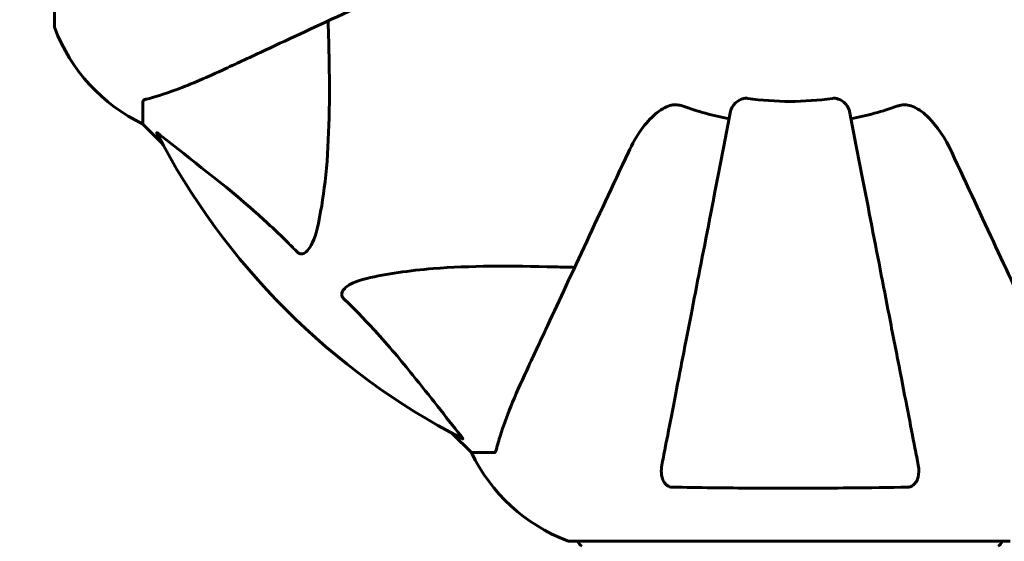
# Model space of a CAD drawing. Units: millimetres. Extents: x 5401 to 13507, y -1286 to 12409.
# Drawn here: x 10515 to 10655, y 5624 to 5699 of the extents above; entities that cross this region are included whole.
import ezdxf

# ---------------------------------------------------------------- set-up
doc = ezdxf.new("R2010")
doc.units = ezdxf.units.MM
doc.header["$LTSCALE"] = 50
doc.layers.add('Widoczne (ISO)', color=7, linetype='Continuous', lineweight=60)
doc.layers.add('Wymiar (ISO)', color=116, linetype='Continuous', lineweight=18)
doc.styles.add('Tekst etykiety (ISO)', font='tahoma.ttf')
doc.dimstyles.new('Domyślne (ISO)', dxfattribs={"dimscale": 50, "dimtxt": 3.5, "dimasz": 2.5, "dimexe": 3.175, "dimexo": 0, "dimgap": 0.762, "dimtad": 1, "dimtoh": 1, "dimdec": 0, "dimrnd": 1e-08, "dimzin": 0, "dimtxsty": 'Tekst etykiety (ISO)', "dimcen": 0.09, "dimdle": 10, "dimclrd": 256, "dimclre": 256, "dimclrt": 256, "dimadec": 0, "dimazin": 0, "dimtfac": 0.714286, "dimtdec": 0, "dimtmove": 0, "dimatfit": 3, "dimfxl": 0, "dimtolj": 1, "dimtzin": 0, "dimlwd": -1, "dimlwe": -1, "dimarcsym": 0})

# ---------------------------------------------------------------- blocks, each defined once
blk = doc.blocks.new('*D4')
at = {"layer": 'Defpoints', "color": 0}
for p in [(10654.32, 8759.12), (11154.32, 2198.82), (13348.34, 2198.82)]:
    blk.add_point(p, dxfattribs=at)
at = {"layer": 'Wymiar (ISO)'}
for p, q in [((10654.32, 8759.12), (13507.09, 8759.12)), ((13348.34, 8634.12), (13348.34, 2323.82)), ((11154.32, 2198.82), (13507.09, 2198.82))]:
    blk.add_line(p, q, dxfattribs=at)
for points in [[(13327.5, 8634.12), (13369.17, 8634.12), (13348.34, 8759.12)], [(13327.5, 2323.82), (13369.17, 2323.82), (13348.34, 2198.82)]]:
    blk.add_solid(points, dxfattribs=at)
at = {"layer": 'Wymiar (ISO)', "insert": (13128.07, 5478.97), "char_height": 175, "attachment_point": 2, "rotation": 90, "style": 'Tekst etykiety (ISO)'}
blk.add_mtext('\\A1;6560', dxfattribs=at)
blk = doc.blocks.new('*D10')
at = {"layer": 'Defpoints', "color": 0}
for p in [(10728.77, 9249.99), (10728.77, 6760.27), (7519.58, 4760.27)]:
    blk.add_point(p, dxfattribs=at)
at = {"layer": 'Wymiar (ISO)'}
for p, q in [((7519.58, 4760.27), (7519.58, 9408.74)), ((10728.77, 6760.27), (10728.77, 9408.74)), ((7644.58, 9249.99), (10603.77, 9249.99))]:
    blk.add_line(p, q, dxfattribs=at)
for points in [[(7644.58, 9270.83), (7644.58, 9229.16), (7519.58, 9249.99)], [(10603.77, 9270.83), (10603.77, 9229.16), (10728.77, 9249.99)]]:
    blk.add_solid(points, dxfattribs=at)
at = {"layer": 'Wymiar (ISO)', "insert": (9124.17, 9470.38), "char_height": 175, "attachment_point": 2, "style": 'Tekst etykiety (ISO)'}
blk.add_mtext('\\A1;3209', dxfattribs=at)

msp = doc.modelspace()

# ---------------------------------------------------------------- linework, layer by layer
at = {"layer": 'Widoczne (ISO)'}
for p, q in [((10519.58, 5760.27), (10519.58, 5697.67)), ((10532.17, 5686.83), (10532.17, 5683.67)), ((10532.17, 5683.67), (10534.92, 5680.92)), ((10534.92, 5680.92), (10532.17, 5683.67)), ((10576.13, 5639.71), (10578.87, 5636.97)), ((10578.87, 5636.97), (10576.13, 5639.71)), ((10582.04, 5636.97), (10578.87, 5636.97)), ((10592.87, 5624.37), (10655.47, 5624.37))]:
    msp.add_line(p, q, dxfattribs=at)
for centre, radius, start, end in [((10520.58, 5697.67), 1, 180, 200.8133), ((10520.58, 5697.67), 1, 180, 200.8133), ((10543.01, 5706.19), 25, 200.8133, 244.3044), ((10543.01, 5706.19), 25, 200.8133, 244.3044), ((10624.17, 5728.97), 45.39, 250.277, 259), ((10624.17, 5728.97), 42.08, 261.774, 278.226), ((10624.17, 5728.97), 45.39, 281, 289.723), ((10624.17, 5728.97), 101.36, 207.3738, 242.6262), ((10601.4, 5647.81), 25, 205.6956, 249.1867), ((10601.4, 5647.81), 25, 205.6956, 249.1867), ((10592.87, 5625.37), 1, 249.1867, 270), ((10592.87, 5625.37), 1, 249.1867, 270), ((10595.02, 5624.59), 1, 192.7356, 244.3864), ((10653.32, 5624.59), 1, 295.6136, 347.2644)]:
    msp.add_arc(centre, radius, start, end, dxfattribs=at)
for points, knots in [([(10543.87, 5691.52), (10545.63, 5692.34), (10547.56, 5693.24), (10549.66, 5694.22), (10553.11, 5695.83), (10557.05, 5697.66), (10565.56, 5701.63), (10570.09, 5703.75), (10574.88, 5705.98)], [4.887094, 4.887094, 4.887094, 4.887094, 6.113907, 6.113907, 6.113907, 8.129864, 8.129864, 10.064486, 10.064486, 10.064486, 10.064486]), ([(10558.51, 5698.34), (10558.57, 5696.37), (10558.62, 5694.44), (10558.76, 5686.2), (10558.64, 5680.51), (10557.8, 5673.16), (10557.43, 5670.92), (10556.94, 5668.8)], [-7.441453, -7.441453, -7.441453, -7.441453, -6.631063, -6.631063, -3.871284, -3.871284, -2.578772, -2.578772, -2.578772, -2.578772]), ([(10532.69, 5687.22), (10533.71, 5687.49), (10535.11, 5687.89), (10539.06, 5689.35), (10541.39, 5690.36), (10543.87, 5691.52)], [-2.891192, -2.891192, -2.891192, -2.891192, -1.528318, -1.528318, 0, 0, 0, 0]), ([(10532.69, 5687.22), (10532.52, 5687.18), (10532.38, 5687.13), (10532.22, 5687), (10532.17, 5686.93), (10532.17, 5686.83)], [0, 0, 0, 0, 0.1541752, 0.1541752, 0.2866473, 0.2866473, 0.2866473, 0.2866473]), ([(10601.19, 5679.67), (10602.31, 5682.08), (10603.64, 5683.93), (10605.73, 5685.69), (10606.43, 5686.09), (10607.2, 5686.33), (10607.31, 5686.36), (10607.42, 5686.38)], [0, 0, 0, 0, 1.237629, 1.237629, 1.877414, 1.877414, 1.97501, 1.97501, 1.97501, 1.97501]), ([(10608.86, 5686.24), (10608.62, 5686.32), (10608.38, 5686.38), (10607.91, 5686.43), (10607.69, 5686.43), (10607.46, 5686.39), (10607.44, 5686.39), (10607.42, 5686.38)], [-0.6576908, -0.6576908, -0.6576908, -0.6576908, -0.5826884, -0.5826884, -0.5093339, -0.5093339, -0.502027, -0.502027, -0.502027, -0.502027]), ([(10615.73, 5685.51), (10615.8, 5685.9), (10616.04, 5686.29), (10616.61, 5686.86), (10616.9, 5687.06), (10617.35, 5687.25), (10617.51, 5687.3), (10617.76, 5687.33), (10617.84, 5687.34), (10618, 5687.34), (10618.08, 5687.33), (10618.15, 5687.32)], [0, 0, 0, 0, 0.2355522, 0.2355522, 0.4078692, 0.4078692, 0.4868555, 0.4868555, 0.5223203, 0.5223203, 0.5562282, 0.5562282, 0.5562282, 0.5562282]), ([(10630.2, 5687.32), (10630.33, 5687.34), (10630.46, 5687.34), (10630.74, 5687.32), (10630.9, 5687.28), (10631.24, 5687.16), (10631.44, 5687.05), (10631.89, 5686.74), (10632.11, 5686.51), (10632.46, 5686.02), (10632.57, 5685.76), (10632.62, 5685.51)], [0, 0, 0, 0, 0.0396836, 0.0396836, 0.0905188, 0.0905188, 0.1673316, 0.1673316, 0.2736365, 0.2736365, 0.3778204, 0.3778204, 0.3778204, 0.3778204]), ([(10640.93, 5686.38), (10640.8, 5686.41), (10640.67, 5686.42), (10640.28, 5686.43), (10640.02, 5686.39), (10639.67, 5686.3), (10639.58, 5686.27), (10639.49, 5686.24)], [-0.1558142, -0.1558142, -0.1558142, -0.1558142, -0.1088399, -0.1088399, -0.0285547, -0.0285547, 0, 0, 0, 0]), ([(10640.93, 5686.38), (10641.27, 5686.31), (10641.58, 5686.19), (10642.52, 5685.75), (10643.21, 5685.25), (10645.09, 5683.38), (10646.21, 5681.71), (10647.16, 5679.67)], [0.1601511, 0.1601511, 0.1601511, 0.1601511, 0.2790519, 0.2790519, 0.5595742, 0.5595742, 1.0331286, 1.0331286, 1.0331286, 1.0331286]), ([(10615.73, 5685.51), (10615.73, 5685.5), (10615.73, 5685.5), (10614.69, 5680.16), (10613.68, 5674.98), (10611.79, 5665.25), (10610.9, 5660.7), (10610.1, 5656.55), (10609.6, 5653.97), (10609.12, 5651.53), (10608.24, 5646.97), (10607.82, 5644.84), (10607.07, 5640.95), (10606.72, 5639.19), (10606.25, 5636.76), (10606.09, 5635.95), (10605.95, 5635.2)], [0.888905, 0.888905, 0.888905, 0.888905, 0.88942, 0.88942, 2.677464, 2.677464, 4.465509, 4.465509, 4.465509, 5.581887, 5.581887, 6.698264, 6.698264, 7.814641, 7.814641, 8.436361, 8.436361, 8.436361, 8.436361]), ([(10642.4, 5635.2), (10642.26, 5635.94), (10642.1, 5636.75), (10641.63, 5639.19), (10641.28, 5640.95), (10640.53, 5644.84), (10640.11, 5646.96), (10639.23, 5651.53), (10638.75, 5653.96), (10638.25, 5656.55), (10637.45, 5660.69), (10636.56, 5665.25), (10634.67, 5674.98), (10633.66, 5680.16), (10632.62, 5685.5), (10632.62, 5685.51), (10632.62, 5685.51)], [0.494658, 0.494658, 0.494658, 0.494658, 1.116027, 1.116027, 2.232055, 2.232055, 3.348082, 3.348082, 4.464109, 4.464109, 4.464109, 6.253052, 6.253052, 8.041993, 8.041993, 8.042107, 8.042107, 8.042107, 8.042107]), ([(10534.16, 5682.36), (10534.14, 5682.4), (10534.13, 5682.43), (10534.15, 5682.45), (10534.18, 5682.44), (10534.27, 5682.4), (10534.33, 5682.36), (10534.47, 5682.26), (10534.53, 5682.21), (10534.6, 5682.15)], [0.66790836, 0.66790836, 0.66790836, 0.66790836, 0.68756319, 0.68756319, 0.70698655, 0.70698655, 0.72910654, 0.72910654, 0.74763999, 0.74763999, 0.74763999, 0.74763999]), ([(10554.11, 5665.49), (10553.7, 5665.9), (10553.29, 5666.32), (10551.34, 5668.26), (10549.81, 5669.7), (10543.64, 5675.18), (10539.07, 5678.54), (10534.6, 5682.15)], [-3.292921, -3.292921, -3.292921, -3.292921, -3.092582, -3.092582, -2.344532, -2.344532, -0.096806, -0.096806, -0.096806, -0.096806]), ([(10601.19, 5679.67), (10598.96, 5674.88), (10596.84, 5670.35), (10592.87, 5661.84), (10591.04, 5657.9), (10589.43, 5654.45), (10588.45, 5652.35), (10587.55, 5650.42), (10586.73, 5648.66)], [2.163328, 2.163328, 2.163328, 2.163328, 4.09795, 4.09795, 6.113906, 6.113906, 6.113906, 7.34072, 7.34072, 7.34072, 7.34072]), ([(10661.62, 5648.66), (10660.79, 5650.44), (10659.88, 5652.39), (10658.89, 5654.52), (10657.27, 5657.98), (10655.43, 5661.93), (10651.47, 5670.42), (10649.38, 5674.92), (10647.16, 5679.67)], [4.887142, 4.887142, 4.887142, 4.887142, 6.128309, 6.128309, 6.128309, 8.145415, 8.145415, 10.06423, 10.06423, 10.06423, 10.06423]), ([(10556.94, 5668.8), (10556.57, 5667.22), (10556.06, 5666.18), (10555.52, 5665.65), (10555.31, 5665.43), (10555.08, 5665.29), (10554.77, 5665.22), (10554.66, 5665.22), (10554.48, 5665.25), (10554.4, 5665.28), (10554.27, 5665.35), (10554.22, 5665.39), (10554.15, 5665.45), (10554.13, 5665.47), (10554.11, 5665.49)], [4.2161666, 4.2161666, 4.2161666, 4.2161666, 4.692072, 4.692072, 4.692072, 4.8854145, 4.8854145, 4.96663, 4.96663, 5.010038, 5.010038, 5.039388, 5.039388, 5.0498949, 5.0498949, 5.0498949, 5.0498949]), ([(10564.01, 5661.73), (10566.84, 5662.39), (10569.99, 5662.85), (10578.6, 5663.54), (10584.4, 5663.54), (10591.73, 5663.35), (10592.64, 5663.33), (10593.55, 5663.3)], [-5.840532, -5.840532, -5.840532, -5.840532, -4.31233, -4.31233, -2.04169, -2.04169, -1.725442, -1.725442, -1.725442, -1.725442]), ([(10560.7, 5658.9), (10560.69, 5658.91), (10560.68, 5658.91), (10560.63, 5658.97), (10560.59, 5659.02), (10560.52, 5659.13), (10560.49, 5659.19), (10560.44, 5659.33), (10560.43, 5659.41), (10560.44, 5659.64), (10560.48, 5659.78), (10560.62, 5660.05), (10560.73, 5660.19), (10560.86, 5660.32), (10561.29, 5660.75), (10562.07, 5661.18), (10563.48, 5661.6), (10563.74, 5661.67), (10564.01, 5661.73)], [3.5334714, 3.5334714, 3.5334714, 3.5334714, 3.5360525, 3.5360525, 3.5562458, 3.5562458, 3.5793269, 3.5793269, 3.6167663, 3.6167663, 3.6956214, 3.6956214, 3.804605, 3.804605, 3.804605, 4.1935737, 4.1935737, 4.2774028, 4.2774028, 4.2774028, 4.2774028]), ([(10577.36, 5639.4), (10575.19, 5642.08), (10572.95, 5645.02), (10568.89, 5650.04), (10567.12, 5652.15), (10563.71, 5655.88), (10562.23, 5657.4), (10560.7, 5658.9)], [-3.381682, -3.381682, -3.381682, -3.381682, -2.051079, -2.051079, -1.136838, -1.136838, -0.473976, -0.473976, -0.473976, -0.473976]), ([(10586.73, 5648.66), (10585.89, 5646.86), (10585.12, 5645.13), (10583.88, 5642.06), (10583.38, 5640.69), (10582.77, 5638.74), (10582.59, 5638.08), (10582.43, 5637.48)], [-2.923859, -2.923859, -2.923859, -2.923859, -1.830403, -1.830403, -0.841646, -0.841646, -0.273627, -0.273627, -0.273627, -0.273627]), ([(10577.36, 5639.4), (10577.36, 5639.39), (10577.37, 5639.38), (10577.47, 5639.25), (10577.56, 5639.13), (10577.64, 5639), (10577.66, 5638.96), (10577.65, 5638.92), (10577.63, 5638.93), (10577.58, 5638.94), (10577.58, 5638.95), (10577.57, 5638.95)], [0.8751293, 0.8751293, 0.8751293, 0.8751293, 0.8786792, 0.8786792, 0.9337906, 0.9337906, 0.9692974, 0.9692974, 1.0016433, 1.0016433, 1.0082698, 1.0082698, 1.0082698, 1.0082698]), ([(10582.04, 5636.97), (10582.12, 5636.97), (10582.18, 5636.99), (10582.32, 5637.12), (10582.37, 5637.27), (10582.43, 5637.48)], [0, 0, 0, 0, 0.0651008, 0.0651008, 0.1767336, 0.1767336, 0.1767336, 0.1767336]), ([(10607.42, 5632.07), (10607.29, 5632.07), (10607.16, 5632.09), (10606.92, 5632.17), (10606.82, 5632.23), (10606.6, 5632.38), (10606.5, 5632.47), (10606.28, 5632.73), (10606.18, 5632.92), (10605.98, 5633.38), (10605.91, 5633.72), (10605.85, 5634.45), (10605.88, 5634.83), (10605.95, 5635.2)], [0, 0, 0, 0, 0.0405527, 0.0405527, 0.0770027, 0.0770027, 0.1196644, 0.1196644, 0.1860906, 0.1860906, 0.2931262, 0.2931262, 0.4025768, 0.4025768, 0.4025768, 0.4025768]), ([(10642.4, 5635.2), (10642.52, 5634.58), (10642.5, 5633.98), (10642.3, 5633.18), (10642.18, 5632.93), (10641.94, 5632.58), (10641.83, 5632.45), (10641.59, 5632.26), (10641.48, 5632.2), (10641.29, 5632.12), (10641.22, 5632.1), (10641.08, 5632.08), (10641, 5632.07), (10640.93, 5632.07)], [0, 0, 0, 0, 0.2316755, 0.2316755, 0.3642878, 0.3642878, 0.4481993, 0.4481993, 0.5091909, 0.5091909, 0.5443069, 0.5443069, 0.5810898, 0.5810898, 0.5810898, 0.5810898]), ([(10640.93, 5632.07), (10638.26, 5632.02), (10635.48, 5631.98), (10628.17, 5631.92), (10623.59, 5631.91), (10615.05, 5631.95), (10611.13, 5632), (10607.42, 5632.07)], [-3.948618, -3.948618, -3.948618, -3.948618, -3.078035, -3.078035, -1.710872, -1.710872, -0.498651, -0.498651, -0.498651, -0.498651])]:
    msp.add_open_spline(points, degree=3, knots=knots, dxfattribs=at)

# ---------------------------------------------------------------- dimensions: what is measured, and where the dimension line sits
at = {"layer": 'Wymiar (ISO)'}
dim = msp.add_linear_dim(base=(10728.77, 9249.99), p1=(7519.58, 4760.27), p2=(10728.77, 6760.27), dimstyle='Domyślne (ISO)', override={"dimtoh": 0, "dimdec": 0, "dimtp": 0, "dimtm": 0, "dimtdec": 0, "dimtofl": 0, "dimatfit": 1}, dxfattribs=at)
dim.commit()
dim.dimension.update_dxf_attribs({"geometry": '*D10', "text_midpoint": (9124.17, 9249.99), "dimtype": 160})
dim = msp.add_linear_dim(base=(13348.34, 2198.82), p1=(10654.32, 8759.12), p2=(11154.32, 2198.82), angle=90, dimstyle='Domyślne (ISO)', override={"dimtoh": 0, "dimdec": 0, "dimtp": 0, "dimtm": 0, "dimtdec": 0, "dimtofl": 0, "dimatfit": 1}, dxfattribs=at)
dim.commit()
dim.dimension.update_dxf_attribs({"geometry": '*D4', "text_midpoint": (13348.34, 5478.97), "dimtype": 160})

doc.saveas('drawing.dxf')
